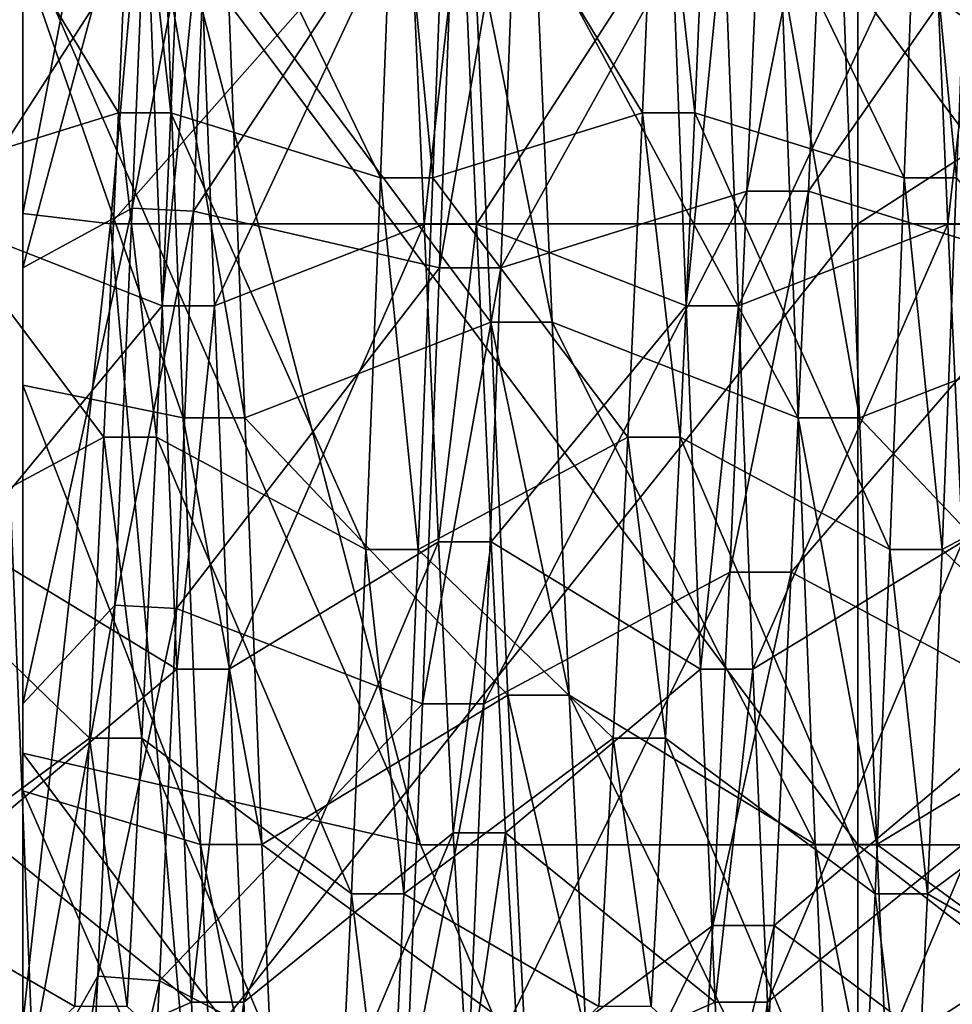
# Model space of a CAD drawing. Extents: x -0.07 to 0.068, y -0.075 to 0.039.
# Drawn here: x -0.068 to -0.067, y -0.008 to -0.007 of the extents above; entities that cross this region are included whole.
import ezdxf

# ---------------------------------------------------------------- set-up
doc = ezdxf.new("R2010")
doc.units = 0
doc.header["$MEASUREMENT"] = 0
doc.layers.get('0').update_dxf_attribs({"linetype": 'CONTINUOUS'})

msp = doc.modelspace()

# ---------------------------------------------------------------- linework, layer by layer
for points in [[(-0.0678391, -0.0289442, 0.023465), (-0.0678391, 0.0120327, 0.1185621), (-0.0622081, 0.0119076, 0.1182716)], [(-0.0678391, -0.0289442, 0.023465), (-0.0622081, 0.0119076, 0.1182716), (-0.0622081, -0.028819, 0.0237554)], [(-0.0683875, 0.0112702, 0.1187299), (-0.0683875, -0.0295898, 0.0239039), (-0.0665833, -0.0335451, 0.0269434)], [(-0.0683875, 0.0112702, 0.1187299), (-0.0665833, -0.0335451, 0.0269434), (-0.0665833, 0.0063445, 0.1195172)], [(-0.0676378, -0.0067423, 0.0615343), (-0.0675473, -0.0067528, 0.0616241), (-0.0674705, -0.0058814, 0.0617263)], [(-0.0676378, -0.0067423, 0.0615343), (-0.0674705, -0.0058814, 0.0617263), (-0.0676378, -0.005891, 0.0615594)], [(-0.0675473, -0.0067528, 0.0616241), (-0.0667775, -0.0067528, 0.0616241), (-0.0667775, -0.0058814, 0.0617263)], [(-0.0675473, -0.0067528, 0.0616241), (-0.0667775, -0.0058814, 0.0617263), (-0.0674705, -0.0058814, 0.0617263)], [(-0.0667775, -0.0067528, 0.0616241), (-0.0654212, -0.0067528, 0.0616241), (-0.0654212, -0.0058814, 0.0617263)], [(-0.0667775, -0.0067528, 0.0616241), (-0.0654212, -0.0058814, 0.0617263), (-0.0667775, -0.0058814, 0.0617263)], [(-0.0676378, -0.0064894, 0.0593777), (-0.0676378, -0.0067423, 0.0615343), (-0.0676378, -0.005891, 0.0615594)], [(-0.0675391, -0.0066383, 0.0547162), (-0.0677399, -0.0063067, 0.0543738), (-0.0675241, -0.0062899, 0.0546653)], [(-0.0674851, -0.0066383, 0.0547162), (-0.0675391, -0.0066383, 0.0547162), (-0.0675241, -0.0062899, 0.0546653)], [(-0.0674851, -0.0066383, 0.0547162), (-0.0675241, -0.0062899, 0.0546653), (-0.0674701, -0.0062899, 0.0546653)], [(-0.0672693, -0.0067055, 0.0544321), (-0.0674851, -0.0066383, 0.0547162), (-0.0674701, -0.0062899, 0.0546653)], [(-0.0672693, -0.0067055, 0.0544321), (-0.0674701, -0.0062899, 0.0546653), (-0.0672543, -0.0063067, 0.0543738)], [(-0.0669996, -0.0066383, 0.0547162), (-0.0672004, -0.0063067, 0.0543738), (-0.0669846, -0.0062899, 0.0546653)], [(-0.0669456, -0.0066383, 0.0547162), (-0.0669996, -0.0066383, 0.0547162), (-0.0669846, -0.0062899, 0.0546653)], [(-0.0669456, -0.0066383, 0.0547162), (-0.0669846, -0.0062899, 0.0546653), (-0.0669306, -0.0062899, 0.0546653)], [(-0.0667298, -0.0067055, 0.0544321), (-0.0669456, -0.0066383, 0.0547162), (-0.0669306, -0.0062899, 0.0546653)], [(-0.0667298, -0.0067055, 0.0544321), (-0.0669306, -0.0062899, 0.0546653), (-0.0667148, -0.0063067, 0.0543738)], [(-0.0675391, -0.0066383, 0.0547162), (-0.0677549, -0.0067055, 0.0544321), (-0.0677399, -0.0063067, 0.0543738)], [(-0.0672154, -0.0067055, 0.0544321), (-0.0672693, -0.0067055, 0.0544321), (-0.0672543, -0.0063067, 0.0543738)], [(-0.0672154, -0.0067055, 0.0544321), (-0.0672543, -0.0063067, 0.0543738), (-0.0672004, -0.0063067, 0.0543738)], [(-0.0669996, -0.0066383, 0.0547162), (-0.0672154, -0.0067055, 0.0544321), (-0.0672004, -0.0063067, 0.0543738)], [(-0.0666759, -0.0067055, 0.0544321), (-0.0667298, -0.0067055, 0.0544321), (-0.0667148, -0.0063067, 0.0543738)], [(-0.0666759, -0.0067055, 0.0544321), (-0.0667148, -0.0063067, 0.0543738), (-0.0666609, -0.0063067, 0.0543738)], [(-0.0675076, -0.006314, 0.0542482), (-0.0676378, -0.00633, 0.0539725), (-0.0676378, -0.0067981, 0.0540409)], [(-0.0675076, -0.006314, 0.0542482), (-0.0676378, -0.0067981, 0.0540409), (-0.0675252, -0.0067367, 0.0543003)], [(-0.0674443, -0.0063143, 0.0542427), (-0.0675076, -0.006314, 0.0542482), (-0.0675252, -0.0067367, 0.0543003)], [(-0.0674443, -0.0063143, 0.0542427), (-0.0675252, -0.0067367, 0.0543003), (-0.0674619, -0.0067399, 0.0542867)], [(-0.067191, -0.00633, 0.0539725), (-0.0674443, -0.0063143, 0.0542427), (-0.0674619, -0.0067399, 0.0542867)], [(-0.0668743, -0.0063102, 0.0543147), (-0.0671276, -0.00633, 0.0539725), (-0.0671452, -0.0067981, 0.0540409)], [(-0.0668743, -0.0063102, 0.0543147), (-0.0671452, -0.0067981, 0.0540409), (-0.0668919, -0.0067192, 0.0543745)], [(-0.066811, -0.0063102, 0.0543147), (-0.0668743, -0.0063102, 0.0543147), (-0.0668919, -0.0067192, 0.0543745)], [(-0.066811, -0.0063102, 0.0543147), (-0.0668919, -0.0067192, 0.0543745), (-0.0668286, -0.0067192, 0.0543745)], [(-0.0665577, -0.00633, 0.0539725), (-0.066811, -0.0063102, 0.0543147), (-0.0668286, -0.0067192, 0.0543745)], [(-0.0676378, -0.00633, 0.0539725), (-0.0676378, -0.0064554, 0.0518048), (-0.0676378, -0.007298, 0.0519279)], [(-0.0676378, -0.00633, 0.0539725), (-0.0676378, -0.007298, 0.0519279), (-0.0676378, -0.0067981, 0.0540409)], [(-0.067191, -0.00633, 0.0539725), (-0.0674619, -0.0067399, 0.0542867), (-0.0672085, -0.0067981, 0.0540409)], [(-0.0671276, -0.00633, 0.0539725), (-0.067191, -0.00633, 0.0539725), (-0.0672085, -0.0067981, 0.0540409)], [(-0.0671276, -0.00633, 0.0539725), (-0.0672085, -0.0067981, 0.0540409), (-0.0671452, -0.0067981, 0.0540409)], [(-0.0665577, -0.00633, 0.0539725), (-0.0668286, -0.0067192, 0.0543745), (-0.0665753, -0.0067981, 0.0540409)], [(-0.0675091, -0.0064425, 0.0589785), (-0.0677249, -0.0064085, 0.0586885), (-0.0677099, -0.0067533, 0.0586171)], [(-0.0672394, -0.0064085, 0.0586885), (-0.0674552, -0.0064425, 0.0589785), (-0.0674402, -0.0068372, 0.0588968)], [(-0.0672394, -0.0064085, 0.0586885), (-0.0674402, -0.0068372, 0.0588968), (-0.0672244, -0.0067533, 0.0586171)], [(-0.0671854, -0.0064085, 0.0586885), (-0.0672394, -0.0064085, 0.0586885), (-0.0672244, -0.0067533, 0.0586171)], [(-0.0671854, -0.0064085, 0.0586885), (-0.0672244, -0.0067533, 0.0586171), (-0.0671704, -0.0067533, 0.0586171)], [(-0.0669696, -0.0064425, 0.0589785), (-0.0671854, -0.0064085, 0.0586885), (-0.0671704, -0.0067533, 0.0586171)], [(-0.0666999, -0.0064085, 0.0586885), (-0.0669157, -0.0064425, 0.0589785), (-0.0669007, -0.0068372, 0.0588968)], [(-0.0666999, -0.0064085, 0.0586885), (-0.0669007, -0.0068372, 0.0588968), (-0.0666849, -0.0067533, 0.0586171)], [(-0.0666459, -0.0064085, 0.0586885), (-0.0666999, -0.0064085, 0.0586885), (-0.0666849, -0.0067533, 0.0586171)], [(-0.0666459, -0.0064085, 0.0586885), (-0.0666849, -0.0067533, 0.0586171), (-0.0666309, -0.0067533, 0.0586171)], [(-0.0675091, -0.0064425, 0.0589785), (-0.0677099, -0.0067533, 0.0586171), (-0.0674941, -0.0068372, 0.0588968)], [(-0.0674552, -0.0064425, 0.0589785), (-0.0675091, -0.0064425, 0.0589785), (-0.0674941, -0.0068372, 0.0588968)], [(-0.0674552, -0.0064425, 0.0589785), (-0.0674941, -0.0068372, 0.0588968), (-0.0674402, -0.0068372, 0.0588968)], [(-0.0671558, -0.0068542, 0.0589535), (-0.0674267, -0.0064894, 0.0593777), (-0.0671734, -0.0064494, 0.0590373)], [(-0.0670924, -0.0068542, 0.0589535), (-0.0671558, -0.0068542, 0.0589535), (-0.0671734, -0.0064494, 0.0590373)], [(-0.0670924, -0.0068542, 0.0589535), (-0.0671734, -0.0064494, 0.0590373), (-0.06711, -0.0064494, 0.0590373)], [(-0.0669696, -0.0064425, 0.0589785), (-0.0671704, -0.0067533, 0.0586171), (-0.0669546, -0.0068372, 0.0588968)], [(-0.0668391, -0.0069526, 0.0592819), (-0.0670924, -0.0068542, 0.0589535), (-0.06711, -0.0064494, 0.0590373)], [(-0.0668391, -0.0069526, 0.0592819), (-0.06711, -0.0064494, 0.0590373), (-0.0668567, -0.0064894, 0.0593777)], [(-0.0669157, -0.0064425, 0.0589785), (-0.0669696, -0.0064425, 0.0589785), (-0.0669546, -0.0068372, 0.0588968)], [(-0.0669157, -0.0064425, 0.0589785), (-0.0669546, -0.0068372, 0.0588968), (-0.0669007, -0.0068372, 0.0588968)], [(-0.0665225, -0.0068542, 0.0589535), (-0.0667934, -0.0064894, 0.0593777), (-0.0665401, -0.0064494, 0.0590373)], [(-0.0676378, -0.0064554, 0.0518048), (-0.0674705, -0.006465, 0.0516379), (-0.067228, -0.0073924, 0.0515291)], [(-0.0676378, -0.0064554, 0.0518048), (-0.067228, -0.0073924, 0.0515291), (-0.0676378, -0.007298, 0.0519279)], [(-0.0674705, -0.006465, 0.0516379), (-0.0667775, -0.006465, 0.0516379), (-0.0667775, -0.0073924, 0.0515291)], [(-0.0674705, -0.006465, 0.0516379), (-0.0667775, -0.0073924, 0.0515291), (-0.067228, -0.0073924, 0.0515291)], [(-0.0667775, -0.006465, 0.0516379), (-0.0654212, -0.006465, 0.0516379), (-0.0654212, -0.0073924, 0.0515291)], [(-0.0667775, -0.006465, 0.0516379), (-0.0654212, -0.0073924, 0.0515291), (-0.0667775, -0.0073924, 0.0515291)], [(-0.0676378, -0.0069191, 0.05917), (-0.0676378, -0.0069171, 0.0591633), (-0.0676378, -0.006476, 0.0592643)], [(-0.0676378, -0.0069191, 0.05917), (-0.0676378, -0.006476, 0.0592643), (-0.0676378, -0.0064768, 0.0592706)], [(-0.0676378, -0.0069171, 0.0591633), (-0.0676378, -0.0064894, 0.0593777), (-0.0676378, -0.006476, 0.0592643)], [(-0.0674724, -0.0069526, 0.0592819), (-0.0676378, -0.0069191, 0.05917), (-0.0676378, -0.0064768, 0.0592706)], [(-0.0674724, -0.0069526, 0.0592819), (-0.0676378, -0.0064768, 0.0592706), (-0.06749, -0.0064894, 0.0593777)], [(-0.0676378, -0.0069171, 0.0591633), (-0.0676378, -0.0069526, 0.0592819), (-0.0676378, -0.0064894, 0.0593777)], [(-0.0676378, -0.0069526, 0.0592819), (-0.0676378, -0.0067423, 0.0615343), (-0.0676378, -0.0064894, 0.0593777)], [(-0.0674091, -0.0069526, 0.0592819), (-0.0674724, -0.0069526, 0.0592819), (-0.06749, -0.0064894, 0.0593777)], [(-0.0674091, -0.0069526, 0.0592819), (-0.06749, -0.0064894, 0.0593777), (-0.0674267, -0.0064894, 0.0593777)], [(-0.0671558, -0.0068542, 0.0589535), (-0.0674091, -0.0069526, 0.0592819), (-0.0674267, -0.0064894, 0.0593777)], [(-0.0667758, -0.0069526, 0.0592819), (-0.0668391, -0.0069526, 0.0592819), (-0.0668567, -0.0064894, 0.0593777)], [(-0.0667758, -0.0069526, 0.0592819), (-0.0668567, -0.0064894, 0.0593777), (-0.0667934, -0.0064894, 0.0593777)], [(-0.0665225, -0.0068542, 0.0589535), (-0.0667758, -0.0069526, 0.0592819), (-0.0667934, -0.0064894, 0.0593777)], [(-0.0675541, -0.0069726, 0.0548269), (-0.0677549, -0.0067055, 0.0544321), (-0.0675391, -0.0066383, 0.0547162)], [(-0.0675001, -0.0069726, 0.0548269), (-0.0675541, -0.0069726, 0.0548269), (-0.0675391, -0.0066383, 0.0547162)], [(-0.0675001, -0.0069726, 0.0548269), (-0.0675391, -0.0066383, 0.0547162), (-0.0674851, -0.0066383, 0.0547162)], [(-0.0672843, -0.0070882, 0.0545587), (-0.0675001, -0.0069726, 0.0548269), (-0.0674851, -0.0066383, 0.0547162)], [(-0.0672843, -0.0070882, 0.0545587), (-0.0674851, -0.0066383, 0.0547162), (-0.0672693, -0.0067055, 0.0544321)], [(-0.0670146, -0.0069726, 0.0548269), (-0.0672154, -0.0067055, 0.0544321), (-0.0669996, -0.0066383, 0.0547162)], [(-0.0669606, -0.0069726, 0.0548269), (-0.0670146, -0.0069726, 0.0548269), (-0.0669996, -0.0066383, 0.0547162)], [(-0.0669606, -0.0069726, 0.0548269), (-0.0669996, -0.0066383, 0.0547162), (-0.0669456, -0.0066383, 0.0547162)], [(-0.0667448, -0.0070882, 0.0545587), (-0.0669606, -0.0069726, 0.0548269), (-0.0669456, -0.0066383, 0.0547162)], [(-0.0667448, -0.0070882, 0.0545587), (-0.0669456, -0.0066383, 0.0547162), (-0.0667298, -0.0067055, 0.0544321)], [(-0.0675541, -0.0069726, 0.0548269), (-0.0677699, -0.0070882, 0.0545587), (-0.0677549, -0.0067055, 0.0544321)], [(-0.0672304, -0.0070882, 0.0545587), (-0.0672843, -0.0070882, 0.0545587), (-0.0672693, -0.0067055, 0.0544321)], [(-0.0672304, -0.0070882, 0.0545587), (-0.0672693, -0.0067055, 0.0544321), (-0.0672154, -0.0067055, 0.0544321)], [(-0.0670146, -0.0069726, 0.0548269), (-0.0672304, -0.0070882, 0.0545587), (-0.0672154, -0.0067055, 0.0544321)], [(-0.0666909, -0.0070882, 0.0545587), (-0.0667448, -0.0070882, 0.0545587), (-0.0667298, -0.0067055, 0.0544321)], [(-0.0666909, -0.0070882, 0.0545587), (-0.0667298, -0.0067055, 0.0544321), (-0.0666759, -0.0067055, 0.0544321)], [(-0.0664751, -0.0069726, 0.0548269), (-0.0666909, -0.0070882, 0.0545587), (-0.0666759, -0.0067055, 0.0544321)], [(-0.0668919, -0.0067192, 0.0543745), (-0.0671452, -0.0067981, 0.0540409), (-0.0671628, -0.0072472, 0.0541895)], [(-0.0668919, -0.0067192, 0.0543745), (-0.0671628, -0.0072472, 0.0541895), (-0.0669095, -0.0071116, 0.0545043)], [(-0.0668286, -0.0067192, 0.0543745), (-0.0668919, -0.0067192, 0.0543745), (-0.0669095, -0.0071116, 0.0545043)], [(-0.0668286, -0.0067192, 0.0543745), (-0.0669095, -0.0071116, 0.0545043), (-0.0668462, -0.0071116, 0.0545043)], [(-0.0665753, -0.0067981, 0.0540409), (-0.0668286, -0.0067192, 0.0543745), (-0.0668462, -0.0071116, 0.0545043)], [(-0.0675252, -0.0067367, 0.0543003), (-0.0676378, -0.0067981, 0.0540409), (-0.0676378, -0.0072472, 0.0541895)], [(-0.0675252, -0.0067367, 0.0543003), (-0.0676378, -0.0072472, 0.0541895), (-0.0675428, -0.0071455, 0.0544256)], [(-0.0676378, -0.0069526, 0.0592819), (-0.0676378, -0.0075762, 0.0613617), (-0.0676378, -0.0067423, 0.0615343)], [(-0.0676378, -0.0075762, 0.0613617), (-0.0675473, -0.0067528, 0.0616241), (-0.0676378, -0.0067423, 0.0615343)], [(-0.0674619, -0.0067399, 0.0542867), (-0.0675252, -0.0067367, 0.0543003), (-0.0675428, -0.0071455, 0.0544256)], [(-0.0674619, -0.0067399, 0.0542867), (-0.0675428, -0.0071455, 0.0544256), (-0.0674795, -0.0071489, 0.0544177)], [(-0.0672085, -0.0067981, 0.0540409), (-0.0674619, -0.0067399, 0.0542867), (-0.0674795, -0.0071489, 0.0544177)], [(-0.0674941, -0.0068372, 0.0588968), (-0.0677099, -0.0067533, 0.0586171), (-0.0676949, -0.0070805, 0.058487)], [(-0.0676378, -0.0075762, 0.0613617), (-0.0674705, -0.0076242, 0.0615219), (-0.0675473, -0.0067528, 0.0616241)], [(-0.0674705, -0.0076242, 0.0615219), (-0.0667775, -0.0067528, 0.0616241), (-0.0675473, -0.0067528, 0.0616241)], [(-0.0674705, -0.0076242, 0.0615219), (-0.0667775, -0.0076242, 0.0615219), (-0.0667775, -0.0067528, 0.0616241)], [(-0.0672244, -0.0067533, 0.0586171), (-0.0674402, -0.0068372, 0.0588968), (-0.0674252, -0.0072117, 0.0587479)], [(-0.0672244, -0.0067533, 0.0586171), (-0.0674252, -0.0072117, 0.0587479), (-0.0672094, -0.0070805, 0.058487)], [(-0.0671704, -0.0067533, 0.0586171), (-0.0672244, -0.0067533, 0.0586171), (-0.0672094, -0.0070805, 0.058487)], [(-0.0671704, -0.0067533, 0.0586171), (-0.0672094, -0.0070805, 0.058487), (-0.0671554, -0.0070805, 0.058487)], [(-0.0669546, -0.0068372, 0.0588968), (-0.0671704, -0.0067533, 0.0586171), (-0.0671554, -0.0070805, 0.058487)], [(-0.0666849, -0.0067533, 0.0586171), (-0.0669007, -0.0068372, 0.0588968), (-0.0668857, -0.0072117, 0.0587479)], [(-0.0666849, -0.0067533, 0.0586171), (-0.0668857, -0.0072117, 0.0587479), (-0.0666699, -0.0070805, 0.058487)], [(-0.0667775, -0.0076242, 0.0615219), (-0.0654212, -0.0076242, 0.0615219), (-0.0654212, -0.0067528, 0.0616241)], [(-0.0667775, -0.0076242, 0.0615219), (-0.0654212, -0.0067528, 0.0616241), (-0.0667775, -0.0067528, 0.0616241)], [(-0.0666309, -0.0067533, 0.0586171), (-0.0666849, -0.0067533, 0.0586171), (-0.0666699, -0.0070805, 0.058487)], [(-0.0676378, -0.0067981, 0.0540409), (-0.0676378, -0.007298, 0.0519279), (-0.0676378, -0.0081065, 0.0521955)], [(-0.0676378, -0.0067981, 0.0540409), (-0.0676378, -0.0081065, 0.0521955), (-0.0676378, -0.0072472, 0.0541895)], [(-0.0672085, -0.0067981, 0.0540409), (-0.0674795, -0.0071489, 0.0544177), (-0.0672261, -0.0072472, 0.0541895)], [(-0.0671452, -0.0067981, 0.0540409), (-0.0672085, -0.0067981, 0.0540409), (-0.0672261, -0.0072472, 0.0541895)], [(-0.0671452, -0.0067981, 0.0540409), (-0.0672261, -0.0072472, 0.0541895), (-0.0671628, -0.0072472, 0.0541895)], [(-0.0665753, -0.0067981, 0.0540409), (-0.0668462, -0.0071116, 0.0545043), (-0.0665928, -0.0072472, 0.0541895)], [(-0.0674941, -0.0068372, 0.0588968), (-0.0676949, -0.0070805, 0.058487), (-0.0674791, -0.0072117, 0.0587479)], [(-0.0674402, -0.0068372, 0.0588968), (-0.0674941, -0.0068372, 0.0588968), (-0.0674791, -0.0072117, 0.0587479)], [(-0.0674402, -0.0068372, 0.0588968), (-0.0674791, -0.0072117, 0.0587479), (-0.0674252, -0.0072117, 0.0587479)], [(-0.0669546, -0.0068372, 0.0588968), (-0.0671554, -0.0070805, 0.058487), (-0.0669396, -0.0072117, 0.0587479)], [(-0.0669007, -0.0068372, 0.0588968), (-0.0669546, -0.0068372, 0.0588968), (-0.0669396, -0.0072117, 0.0587479)], [(-0.0669007, -0.0068372, 0.0588968), (-0.0669396, -0.0072117, 0.0587479), (-0.0668857, -0.0072117, 0.0587479)], [(-0.0671382, -0.0072383, 0.0588008), (-0.0674091, -0.0069526, 0.0592819), (-0.0671558, -0.0068542, 0.0589535)], [(-0.0670749, -0.0072383, 0.0588008), (-0.0671382, -0.0072383, 0.0588008), (-0.0671558, -0.0068542, 0.0589535)], [(-0.0670749, -0.0072383, 0.0588008), (-0.0671558, -0.0068542, 0.0589535), (-0.0670924, -0.0068542, 0.0589535)], [(-0.0668215, -0.0073922, 0.059107), (-0.0670749, -0.0072383, 0.0588008), (-0.0670924, -0.0068542, 0.0589535)], [(-0.0668215, -0.0073922, 0.059107), (-0.0670924, -0.0068542, 0.0589535), (-0.0668391, -0.0069526, 0.0592819)], [(-0.0665049, -0.0072383, 0.0588008), (-0.0667758, -0.0069526, 0.0592819), (-0.0665225, -0.0068542, 0.0589535)], [(-0.0676378, -0.0073369, 0.058997), (-0.0676378, -0.0073324, 0.0589879), (-0.0676378, -0.0069171, 0.0591633)], [(-0.0676378, -0.0073369, 0.058997), (-0.0676378, -0.0069171, 0.0591633), (-0.0676378, -0.0069191, 0.05917)], [(-0.0676378, -0.0073324, 0.0589879), (-0.0676378, -0.0069526, 0.0592819), (-0.0676378, -0.0069171, 0.0591633)], [(-0.0674548, -0.0073922, 0.059107), (-0.0676378, -0.0073369, 0.058997), (-0.0676378, -0.0069191, 0.05917)], [(-0.0674548, -0.0073922, 0.059107), (-0.0676378, -0.0069191, 0.05917), (-0.0674724, -0.0069526, 0.0592819)], [(-0.0676378, -0.0073324, 0.0589879), (-0.0676378, -0.0073922, 0.059107), (-0.0676378, -0.0069526, 0.0592819)], [(-0.0676378, -0.0073922, 0.059107), (-0.0676378, -0.0075762, 0.0613617), (-0.0676378, -0.0069526, 0.0592819)], [(-0.0673915, -0.0073922, 0.059107), (-0.0674548, -0.0073922, 0.059107), (-0.0674724, -0.0069526, 0.0592819)], [(-0.0673915, -0.0073922, 0.059107), (-0.0674724, -0.0069526, 0.0592819), (-0.0674091, -0.0069526, 0.0592819)], [(-0.0671382, -0.0072383, 0.0588008), (-0.0673915, -0.0073922, 0.059107), (-0.0674091, -0.0069526, 0.0592819)], [(-0.0667582, -0.0073922, 0.059107), (-0.0668215, -0.0073922, 0.059107), (-0.0668391, -0.0069526, 0.0592819)], [(-0.0667582, -0.0073922, 0.059107), (-0.0668391, -0.0069526, 0.0592819), (-0.0667758, -0.0069526, 0.0592819)], [(-0.0665049, -0.0072383, 0.0588008), (-0.0667582, -0.0073922, 0.059107), (-0.0667758, -0.0069526, 0.0592819)], [(-0.067569, -0.0072826, 0.0549939), (-0.0677699, -0.0070882, 0.0545587), (-0.0675541, -0.0069726, 0.0548269)], [(-0.0675151, -0.0072826, 0.0549939), (-0.067569, -0.0072826, 0.0549939), (-0.0675541, -0.0069726, 0.0548269)], [(-0.0675151, -0.0072826, 0.0549939), (-0.0675541, -0.0069726, 0.0548269), (-0.0675001, -0.0069726, 0.0548269)], [(-0.0672993, -0.007443, 0.0547498), (-0.0675151, -0.0072826, 0.0549939), (-0.0675001, -0.0069726, 0.0548269)], [(-0.0672993, -0.007443, 0.0547498), (-0.0675001, -0.0069726, 0.0548269), (-0.0672843, -0.0070882, 0.0545587)], [(-0.0670295, -0.0072826, 0.0549939), (-0.0672304, -0.0070882, 0.0545587), (-0.0670146, -0.0069726, 0.0548269)], [(-0.0669756, -0.0072826, 0.0549939), (-0.0670295, -0.0072826, 0.0549939), (-0.0670146, -0.0069726, 0.0548269)], [(-0.0669756, -0.0072826, 0.0549939), (-0.0670146, -0.0069726, 0.0548269), (-0.0669606, -0.0069726, 0.0548269)], [(-0.0667598, -0.007443, 0.0547498), (-0.0669756, -0.0072826, 0.0549939), (-0.0669606, -0.0069726, 0.0548269)], [(-0.0667598, -0.007443, 0.0547498), (-0.0669606, -0.0069726, 0.0548269), (-0.0667448, -0.0070882, 0.0545587)], [(-0.0664901, -0.0072826, 0.0549939), (-0.0666909, -0.0070882, 0.0545587), (-0.0664751, -0.0069726, 0.0548269)], [(-0.067569, -0.0072826, 0.0549939), (-0.0677848, -0.007443, 0.0547498), (-0.0677699, -0.0070882, 0.0545587)], [(-0.0674791, -0.0072117, 0.0587479), (-0.0676949, -0.0070805, 0.058487), (-0.0676799, -0.0073802, 0.058302)], [(-0.0672094, -0.0070805, 0.058487), (-0.0674252, -0.0072117, 0.0587479), (-0.0674102, -0.0075546, 0.0585362)], [(-0.0672094, -0.0070805, 0.058487), (-0.0674102, -0.0075546, 0.0585362), (-0.0671944, -0.0073802, 0.058302)], [(-0.0672453, -0.007443, 0.0547498), (-0.0672993, -0.007443, 0.0547498), (-0.0672843, -0.0070882, 0.0545587)], [(-0.0672453, -0.007443, 0.0547498), (-0.0672843, -0.0070882, 0.0545587), (-0.0672304, -0.0070882, 0.0545587)], [(-0.0670295, -0.0072826, 0.0549939), (-0.0672453, -0.007443, 0.0547498), (-0.0672304, -0.0070882, 0.0545587)], [(-0.0671554, -0.0070805, 0.058487), (-0.0672094, -0.0070805, 0.058487), (-0.0671944, -0.0073802, 0.058302)], [(-0.0671554, -0.0070805, 0.058487), (-0.0671944, -0.0073802, 0.058302), (-0.0671404, -0.0073802, 0.058302)], [(-0.0669396, -0.0072117, 0.0587479), (-0.0671554, -0.0070805, 0.058487), (-0.0671404, -0.0073802, 0.058302)], [(-0.0666699, -0.0070805, 0.058487), (-0.0668857, -0.0072117, 0.0587479), (-0.0668707, -0.0075546, 0.0585362)], [(-0.0666699, -0.0070805, 0.058487), (-0.0668707, -0.0075546, 0.0585362), (-0.0666549, -0.0073802, 0.058302)], [(-0.0667058, -0.007443, 0.0547498), (-0.0667598, -0.007443, 0.0547498), (-0.0667448, -0.0070882, 0.0545587)], [(-0.0667058, -0.007443, 0.0547498), (-0.0667448, -0.0070882, 0.0545587), (-0.0666909, -0.0070882, 0.0545587)], [(-0.0664901, -0.0072826, 0.0549939), (-0.0667058, -0.007443, 0.0547498), (-0.0666909, -0.0070882, 0.0545587)], [(-0.0669095, -0.0071116, 0.0545043), (-0.0671628, -0.0072472, 0.0541895), (-0.0671804, -0.0076638, 0.0544139)], [(-0.0669095, -0.0071116, 0.0545043), (-0.0671804, -0.0076638, 0.0544139), (-0.0669271, -0.0074755, 0.0547004)], [(-0.0668462, -0.0071116, 0.0545043), (-0.0669095, -0.0071116, 0.0545043), (-0.0669271, -0.0074755, 0.0547004)], [(-0.0668462, -0.0071116, 0.0545043), (-0.0669271, -0.0074755, 0.0547004), (-0.0668638, -0.0074755, 0.0547004)], [(-0.0665928, -0.0072472, 0.0541895), (-0.0668462, -0.0071116, 0.0545043), (-0.0668638, -0.0074755, 0.0547004)], [(-0.0675428, -0.0071455, 0.0544256), (-0.0676378, -0.0072472, 0.0541895), (-0.0676378, -0.0076638, 0.0544139)], [(-0.0675428, -0.0071455, 0.0544256), (-0.0676378, -0.0076638, 0.0544139), (-0.0675604, -0.0075278, 0.0546208)], [(-0.0674795, -0.0071489, 0.0544177), (-0.0675428, -0.0071455, 0.0544256), (-0.0675604, -0.0075278, 0.0546208)], [(-0.0674795, -0.0071489, 0.0544177), (-0.0675604, -0.0075278, 0.0546208), (-0.067497, -0.0075327, 0.0546133)], [(-0.0672261, -0.0072472, 0.0541895), (-0.0674795, -0.0071489, 0.0544177), (-0.067497, -0.0075327, 0.0546133)], [(-0.0674791, -0.0072117, 0.0587479), (-0.0676799, -0.0073802, 0.058302), (-0.0674641, -0.0075546, 0.0585362)], [(-0.0674252, -0.0072117, 0.0587479), (-0.0674791, -0.0072117, 0.0587479), (-0.0674641, -0.0075546, 0.0585362)], [(-0.0674252, -0.0072117, 0.0587479), (-0.0674641, -0.0075546, 0.0585362), (-0.0674102, -0.0075546, 0.0585362)], [(-0.0669396, -0.0072117, 0.0587479), (-0.0671404, -0.0073802, 0.058302), (-0.0669246, -0.0075546, 0.0585362)], [(-0.0668857, -0.0072117, 0.0587479), (-0.0669396, -0.0072117, 0.0587479), (-0.0669246, -0.0075546, 0.0585362)], [(-0.0668857, -0.0072117, 0.0587479), (-0.0669246, -0.0075546, 0.0585362), (-0.0668707, -0.0075546, 0.0585362)], [(-0.0671206, -0.00759, 0.0585836), (-0.0673915, -0.0073922, 0.059107), (-0.0671382, -0.0072383, 0.0588008)], [(-0.0670573, -0.00759, 0.0585836), (-0.0671206, -0.00759, 0.0585836), (-0.0671382, -0.0072383, 0.0588008)], [(-0.0670573, -0.00759, 0.0585836), (-0.0671382, -0.0072383, 0.0588008), (-0.0670749, -0.0072383, 0.0588008)], [(-0.0668039, -0.0077948, 0.0588585), (-0.0670573, -0.00759, 0.0585836), (-0.0670749, -0.0072383, 0.0588008)], [(-0.0668039, -0.0077948, 0.0588585), (-0.0670749, -0.0072383, 0.0588008), (-0.0668215, -0.0073922, 0.059107)], [(-0.0664873, -0.00759, 0.0585836), (-0.0667582, -0.0073922, 0.059107), (-0.0665049, -0.0072383, 0.0588008)], [(-0.0676378, -0.0072472, 0.0541895), (-0.0676378, -0.0081065, 0.0521955), (-0.0676378, -0.0088562, 0.0525993)], [(-0.0676378, -0.0072472, 0.0541895), (-0.0676378, -0.0088562, 0.0525993), (-0.0676378, -0.0076638, 0.0544139)], [(-0.0672261, -0.0072472, 0.0541895), (-0.067497, -0.0075327, 0.0546133), (-0.0672437, -0.0076638, 0.0544139)], [(-0.0671628, -0.0072472, 0.0541895), (-0.0672261, -0.0072472, 0.0541895), (-0.0672437, -0.0076638, 0.0544139)], [(-0.0671628, -0.0072472, 0.0541895), (-0.0672437, -0.0076638, 0.0544139), (-0.0671804, -0.0076638, 0.0544139)], [(-0.0665928, -0.0072472, 0.0541895), (-0.0668638, -0.0074755, 0.0547004), (-0.0666104, -0.0076638, 0.0544139)], [(-0.067584, -0.0075589, 0.0552122), (-0.0677848, -0.007443, 0.0547498), (-0.067569, -0.0072826, 0.0549939)], [(-0.0675301, -0.0075589, 0.0552122), (-0.067584, -0.0075589, 0.0552122), (-0.067569, -0.0072826, 0.0549939)], [(-0.0675301, -0.0075589, 0.0552122), (-0.067569, -0.0072826, 0.0549939), (-0.0675151, -0.0072826, 0.0549939)], [(-0.0673143, -0.0077592, 0.0549997), (-0.0675301, -0.0075589, 0.0552122), (-0.0675151, -0.0072826, 0.0549939)], [(-0.0673143, -0.0077592, 0.0549997), (-0.0675151, -0.0072826, 0.0549939), (-0.0672993, -0.007443, 0.0547498)], [(-0.0670445, -0.0075589, 0.0552122), (-0.0672453, -0.007443, 0.0547498), (-0.0670295, -0.0072826, 0.0549939)], [(-0.0669906, -0.0075589, 0.0552122), (-0.0670445, -0.0075589, 0.0552122), (-0.0670295, -0.0072826, 0.0549939)], [(-0.0669906, -0.0075589, 0.0552122), (-0.0670295, -0.0072826, 0.0549939), (-0.0669756, -0.0072826, 0.0549939)], [(-0.0667748, -0.0077592, 0.0549997), (-0.0669906, -0.0075589, 0.0552122), (-0.0669756, -0.0072826, 0.0549939)], [(-0.0667748, -0.0077592, 0.0549997), (-0.0669756, -0.0072826, 0.0549939), (-0.0667598, -0.007443, 0.0547498)], [(-0.066505, -0.0075589, 0.0552122), (-0.0667058, -0.007443, 0.0547498), (-0.0664901, -0.0072826, 0.0549939)], [(-0.0676378, -0.007298, 0.0519279), (-0.067228, -0.0073924, 0.0515291), (-0.0667775, -0.0084469, 0.0514055)], [(-0.0676378, -0.007298, 0.0519279), (-0.0667775, -0.0084469, 0.0514055), (-0.0676378, -0.0081065, 0.0521955)], [(-0.0676378, -0.0077126, 0.0587482), (-0.0676378, -0.0077095, 0.058744), (-0.0676378, -0.0073324, 0.0589879)], [(-0.0676378, -0.0077126, 0.0587482), (-0.0676378, -0.0073324, 0.0589879), (-0.0676378, -0.0073369, 0.058997)], [(-0.0676378, -0.0077095, 0.058744), (-0.0676378, -0.0073922, 0.059107), (-0.0676378, -0.0073324, 0.0589879)], [(-0.0674372, -0.0077948, 0.0588585), (-0.0676378, -0.0077126, 0.0587482), (-0.0676378, -0.0073369, 0.058997)], [(-0.0674372, -0.0077948, 0.0588585), (-0.0676378, -0.0073369, 0.058997), (-0.0674548, -0.0073922, 0.059107)], [(-0.0674641, -0.0075546, 0.0585362), (-0.0676799, -0.0073802, 0.058302), (-0.067665, -0.0076431, 0.0580678)], [(-0.0671944, -0.0073802, 0.058302), (-0.0674102, -0.0075546, 0.0585362), (-0.0673952, -0.0078556, 0.0582681)], [(-0.0671944, -0.0073802, 0.058302), (-0.0673952, -0.0078556, 0.0582681), (-0.0671794, -0.0076431, 0.0580678)], [(-0.0671404, -0.0073802, 0.058302), (-0.0671944, -0.0073802, 0.058302), (-0.0671794, -0.0076431, 0.0580678)], [(-0.0671404, -0.0073802, 0.058302), (-0.0671794, -0.0076431, 0.0580678), (-0.0671255, -0.0076431, 0.0580678)], [(-0.0669246, -0.0075546, 0.0585362), (-0.0671404, -0.0073802, 0.058302), (-0.0671255, -0.0076431, 0.0580678)], [(-0.0666549, -0.0073802, 0.058302), (-0.0668707, -0.0075546, 0.0585362), (-0.0668557, -0.0078556, 0.0582681)], [(-0.0666549, -0.0073802, 0.058302), (-0.0668557, -0.0078556, 0.0582681), (-0.0666399, -0.0076431, 0.0580678)], [(-0.0676378, -0.0077095, 0.058744), (-0.0676378, -0.0077948, 0.0588585), (-0.0676378, -0.0073922, 0.059107)], [(-0.0676378, -0.0073922, 0.059107), (-0.0676378, -0.0083675, 0.061047), (-0.0676378, -0.0075762, 0.0613617)], [(-0.0676378, -0.0077948, 0.0588585), (-0.0676378, -0.0083675, 0.061047), (-0.0676378, -0.0073922, 0.059107)], [(-0.0673739, -0.0077948, 0.0588585), (-0.0674372, -0.0077948, 0.0588585), (-0.0674548, -0.0073922, 0.059107)], [(-0.0673739, -0.0077948, 0.0588585), (-0.0674548, -0.0073922, 0.059107), (-0.0673915, -0.0073922, 0.059107)], [(-0.0671206, -0.00759, 0.0585836), (-0.0673739, -0.0077948, 0.0588585), (-0.0673915, -0.0073922, 0.059107)], [(-0.067228, -0.0073924, 0.0515291), (-0.0667775, -0.0073924, 0.0515291), (-0.0667775, -0.0084469, 0.0514055)], [(-0.0667406, -0.0077948, 0.0588585), (-0.0668039, -0.0077948, 0.0588585), (-0.0668215, -0.0073922, 0.059107)], [(-0.0667406, -0.0077948, 0.0588585), (-0.0668215, -0.0073922, 0.059107), (-0.0667582, -0.0073922, 0.059107)], [(-0.0667775, -0.0073924, 0.0515291), (-0.0654212, -0.0073924, 0.0515291), (-0.0654212, -0.0084469, 0.0514055)], [(-0.0667775, -0.0073924, 0.0515291), (-0.0654212, -0.0084469, 0.0514055), (-0.0667775, -0.0084469, 0.0514055)], [(-0.0664873, -0.00759, 0.0585836), (-0.0667406, -0.0077948, 0.0588585), (-0.0667582, -0.0073922, 0.059107)], [(-0.067584, -0.0075589, 0.0552122), (-0.0677998, -0.0077592, 0.0549997), (-0.0677848, -0.007443, 0.0547498)], [(-0.0672603, -0.0077592, 0.0549997), (-0.0673143, -0.0077592, 0.0549997), (-0.0672993, -0.007443, 0.0547498)], [(-0.0672603, -0.0077592, 0.0549997), (-0.0672993, -0.007443, 0.0547498), (-0.0672453, -0.007443, 0.0547498)], [(-0.0670445, -0.0075589, 0.0552122), (-0.0672603, -0.0077592, 0.0549997), (-0.0672453, -0.007443, 0.0547498)], [(-0.0667208, -0.0077592, 0.0549997), (-0.0667748, -0.0077592, 0.0549997), (-0.0667598, -0.007443, 0.0547498)], [(-0.0667208, -0.0077592, 0.0549997), (-0.0667598, -0.007443, 0.0547498), (-0.0667058, -0.007443, 0.0547498)], [(-0.066505, -0.0075589, 0.0552122), (-0.0667208, -0.0077592, 0.0549997), (-0.0667058, -0.007443, 0.0547498)], [(-0.0669271, -0.0074755, 0.0547004), (-0.0671804, -0.0076638, 0.0544139), (-0.067198, -0.008035, 0.0547072)], [(-0.0669271, -0.0074755, 0.0547004), (-0.067198, -0.008035, 0.0547072), (-0.0669447, -0.0077998, 0.0549566)], [(-0.0668638, -0.0074755, 0.0547004), (-0.0669271, -0.0074755, 0.0547004), (-0.0669447, -0.0077998, 0.0549566)], [(-0.0668638, -0.0074755, 0.0547004), (-0.0669447, -0.0077998, 0.0549566), (-0.0668813, -0.0077998, 0.0549566)], [(-0.0666104, -0.0076638, 0.0544139), (-0.0668638, -0.0074755, 0.0547004), (-0.0668813, -0.0077998, 0.0549566)], [(-0.0675604, -0.0075278, 0.0546208), (-0.0676378, -0.0076638, 0.0544139), (-0.0676378, -0.008035, 0.0547072)], [(-0.0675604, -0.0075278, 0.0546208), (-0.0676378, -0.008035, 0.0547072), (-0.067578, -0.0078717, 0.0548804)], [(-0.067497, -0.0075327, 0.0546133), (-0.0675604, -0.0075278, 0.0546208), (-0.067578, -0.0078717, 0.0548804)], [(-0.067497, -0.0075327, 0.0546133), (-0.067578, -0.0078717, 0.0548804), (-0.0675146, -0.0078769, 0.0548749)], [(-0.0672437, -0.0076638, 0.0544139), (-0.067497, -0.0075327, 0.0546133), (-0.0675146, -0.0078769, 0.0548749)], [(-0.0674641, -0.0075546, 0.0585362), (-0.067665, -0.0076431, 0.0580678), (-0.0674492, -0.0078556, 0.0582681)], [(-0.0674102, -0.0075546, 0.0585362), (-0.0674641, -0.0075546, 0.0585362), (-0.0674492, -0.0078556, 0.0582681)], [(-0.0674102, -0.0075546, 0.0585362), (-0.0674492, -0.0078556, 0.0582681), (-0.0673952, -0.0078556, 0.0582681)], [(-0.0669246, -0.0075546, 0.0585362), (-0.0671255, -0.0076431, 0.0580678), (-0.0669097, -0.0078556, 0.0582681)], [(-0.0668707, -0.0075546, 0.0585362), (-0.0669246, -0.0075546, 0.0585362), (-0.0669097, -0.0078556, 0.0582681)], [(-0.0668707, -0.0075546, 0.0585362), (-0.0669097, -0.0078556, 0.0582681), (-0.0668557, -0.0078556, 0.0582681)]]:
    msp.add_3dface(points)

doc.saveas('drawing.dxf')
